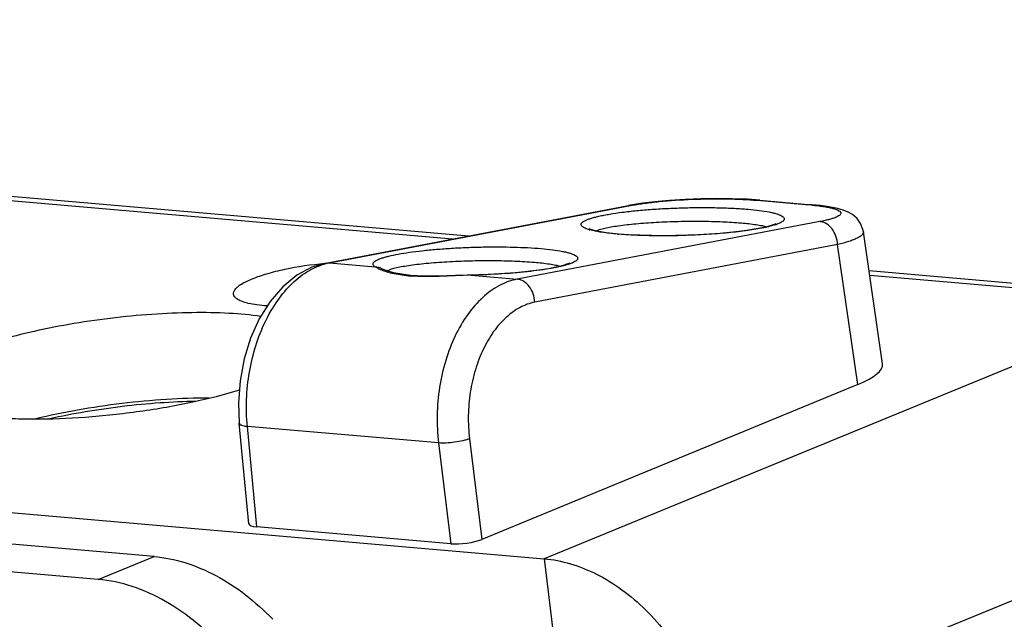
# Model space of a CAD drawing. Units: inches. Extents: x 5 to 297, y -205 to -5.
# Drawn here: x 130 to 137, y -123 to -118 of the extents above; entities that cross this region are included whole.
import ezdxf

# ---------------------------------------------------------------- set-up
doc = ezdxf.new("R2010")
doc.units = ezdxf.units.IN
doc.header["$MEASUREMENT"] = 0
doc.layers.add('Ebene 1', color=7, linetype='Continuous')

# ---------------------------------------------------------------- blocks, each defined once
blk = doc.blocks.new('block 3124')
at = {"layer": 'Ebene 1', "color": 7, "lineweight": 25, "true_color": 0xffffff}
blk.add_lwpolyline([(132.1835, -120.0517), (132.0747, -120.0841), (131.9581, -120.1466), (131.8485, -120.2364), (131.7503, -120.3504), (131.6663, -120.4849), (131.5986, -120.6352), (131.5486, -120.797), (131.5171, -120.9659), (131.5049, -121.1373), (131.5111, -121.296)], dxfattribs=at)
blk = doc.blocks.new('block 3128')
at = {"layer": 'Ebene 1', "color": 7, "lineweight": 25, "true_color": 0xffffff}
blk.add_lwpolyline([(136.3191, -120.9958), (133.3954, -122.2)], dxfattribs=at)
blk = doc.blocks.new('block 3129')
at = {"layer": 'Ebene 1', "color": 7, "lineweight": 25, "true_color": 0xffffff}
blk.add_lwpolyline([(130.4153, -122.5111), (130.8487, -122.3332)], dxfattribs=at)
blk = doc.blocks.new('block 3131')
at = {"layer": 'Ebene 1', "color": 7, "lineweight": 25, "true_color": 0xffffff}
blk.add_lwpolyline([(138.7554, -120.3491), (133.88, -122.3499)], dxfattribs=at)
blk = doc.blocks.new('block 3135')
at = {"layer": 'Ebene 1', "color": 7, "lineweight": 25, "true_color": 0xffffff}
blk.add_open_spline([(134.0784, -120.0513), (134.0781, -120.0514), (134.071, -120.0551), (134.071, -120.0551), (134.071, -120.0551), (134.0551, -120.0615), (134.0551, -120.0615), (134.0551, -120.0615), (134.0311, -120.0693), (134.0311, -120.0693), (134.0311, -120.0693), (133.9995, -120.0777), (133.9995, -120.0777), (133.9995, -120.0777), (133.9603, -120.0864), (133.9603, -120.0864), (133.9603, -120.0864), (133.9137, -120.0952), (133.9137, -120.0952), (133.9137, -120.0952), (133.8598, -120.1038), (133.8598, -120.1038), (133.8598, -120.1038), (133.7987, -120.1121), (133.7987, -120.1121), (133.7987, -120.1121), (133.7306, -120.1199), (133.7306, -120.1199), (133.7306, -120.1199), (133.6559, -120.127), (133.6559, -120.127), (133.6559, -120.127), (133.575, -120.1333), (133.575, -120.1333), (133.575, -120.1333), (133.4886, -120.1386), (133.4886, -120.1386), (133.4886, -120.1386), (133.3975, -120.1427), (133.3975, -120.1427), (133.3975, -120.1427), (133.3141, -120.1452), (133.3141, -120.1452)], degree=3, knots=[0, 0, 0, 0, 1, 1, 1, 2, 2, 2, 3, 3, 3, 4, 4, 4, 5, 5, 5, 6, 6, 6, 7, 7, 7, 8, 8, 8, 9, 9, 9, 10, 10, 10, 11, 11, 11, 12, 12, 12, 13, 13, 13, 14, 14, 14, 14], dxfattribs=at)
blk = doc.blocks.new('block 3136')
at = {"layer": 'Ebene 1', "color": 7, "lineweight": 25, "true_color": 0xffffff}
blk.add_open_spline([(135.6838, -119.7446), (135.6836, -119.7448), (135.6766, -119.7484), (135.6766, -119.7484), (135.6766, -119.7484), (135.6605, -119.7549), (135.6605, -119.7549), (135.6605, -119.7549), (135.6357, -119.7628), (135.6357, -119.7628), (135.6357, -119.7628), (135.6026, -119.7715), (135.6026, -119.7715), (135.6026, -119.7715), (135.5616, -119.7804), (135.5616, -119.7804), (135.5616, -119.7804), (135.5128, -119.7894), (135.5128, -119.7894), (135.5128, -119.7894), (135.4567, -119.7981), (135.4567, -119.7981), (135.4567, -119.7981), (135.3937, -119.8064), (135.3937, -119.8064), (135.3937, -119.8064), (135.3243, -119.8141), (135.3243, -119.8141), (135.3243, -119.8141), (135.2493, -119.821), (135.2493, -119.821), (135.2493, -119.821), (135.1691, -119.827), (135.1691, -119.827), (135.1691, -119.827), (135.0843, -119.8319), (135.0843, -119.8319), (135.0843, -119.8319), (134.9957, -119.8357), (134.9957, -119.8357), (134.9957, -119.8357), (134.9041, -119.8381), (134.9041, -119.8381), (134.9041, -119.8381), (134.8108, -119.8391), (134.8108, -119.8391), (134.8108, -119.8391), (134.717, -119.8384), (134.717, -119.8384), (134.717, -119.8384), (134.6245, -119.836), (134.6245, -119.836), (134.6245, -119.836), (134.535, -119.8317), (134.535, -119.8317), (134.535, -119.8317), (134.4591, -119.8261), (134.4591, -119.8261)], degree=3, knots=[0, 0, 0, 0, 1, 1, 1, 2, 2, 2, 3, 3, 3, 4, 4, 4, 5, 5, 5, 6, 6, 6, 7, 7, 7, 8, 8, 8, 9, 9, 9, 10, 10, 10, 11, 11, 11, 12, 12, 12, 13, 13, 13, 14, 14, 14, 15, 15, 15, 16, 16, 16, 17, 17, 17, 18, 18, 18, 19, 19, 19, 19], dxfattribs=at)
blk = doc.blocks.new('block 3137')
at = {"layer": 'Ebene 1', "color": 7, "lineweight": 25, "true_color": 0xffffff}
blk.add_lwpolyline([(140.0617, -121.6328), (135.1863, -123.6336)], dxfattribs=at)
blk = doc.blocks.new('block 3261')
at = {"layer": 'Ebene 1', "color": 7, "lineweight": 25, "true_color": 0xffffff}
blk.add_lwpolyline([(133.3137, -120.146), (133.3141, -120.1452)], dxfattribs=at)
blk = doc.blocks.new('block 3374')
at = {"layer": 'Ebene 1', "color": 7, "lineweight": 25, "true_color": 0xffffff}
blk.add_lwpolyline([(131.5849, -122.0781), (131.5111, -121.296)], dxfattribs=at)
blk = doc.blocks.new('block 3375')
at = {"layer": 'Ebene 1', "color": 7, "lineweight": 25, "true_color": 0xffffff}
blk.add_lwpolyline([(131.6475, -122.1024), (131.5738, -121.3214)], dxfattribs=at)
blk = doc.blocks.new('block 3408')
at = {"layer": 'Ebene 1', "color": 7, "lineweight": 25, "true_color": 0xffffff}
blk.add_lwpolyline([(133.0594, -121.4503), (133.1545, -122.2331)], dxfattribs=at)
blk = doc.blocks.new('block 3455')
at = {"layer": 'Ebene 1', "color": 7, "lineweight": 25, "true_color": 0xffffff}
blk.add_lwpolyline([(133.3002, -121.4173), (133.3954, -122.2)], dxfattribs=at)
blk = doc.blocks.new('block 3457')
at = {"layer": 'Ebene 1', "color": 7, "lineweight": 25, "true_color": 0xffffff}
blk.add_lwpolyline([(133.88, -122.3499), (133.9596, -123.0135)], dxfattribs=at)
blk = doc.blocks.new('block 3483')
at = {"layer": 'Ebene 1', "color": 7, "lineweight": 25, "true_color": 0xffffff}
blk.add_lwpolyline([(136.3612, -119.8078), (136.3577, -119.7898), (136.34, -119.7446), (136.3118, -119.7057), (136.2766, -119.6754), (136.2379, -119.6536), (136.1962, -119.6375), (136.1487, -119.6247), (136.093, -119.6139), (136.0275, -119.6047), (135.9602, -119.5978)], dxfattribs=at)
blk = doc.blocks.new('block 3489')
at = {"layer": 'Ebene 1', "color": 7, "lineweight": 25, "true_color": 0xffffff}
blk.add_lwpolyline([(136.3191, -120.9958), (136.1608, -119.9082)], dxfattribs=at)
blk = doc.blocks.new('block 3490')
at = {"layer": 'Ebene 1', "color": 7, "lineweight": 25, "true_color": 0xffffff}
blk.add_lwpolyline([(136.5108, -120.8353), (136.3612, -119.8077)], dxfattribs=at)
blk = doc.blocks.new('block 3600')
at = {"layer": 'Ebene 1', "color": 7, "lineweight": 25, "true_color": 0xffffff}
blk.add_lwpolyline([(130.4153, -122.5111), (110.8758, -120.8158)], dxfattribs=at)
blk = doc.blocks.new('block 3601')
at = {"layer": 'Ebene 1', "color": 7, "lineweight": 25, "true_color": 0xffffff}
blk.add_lwpolyline([(130.8487, -122.3332), (111.3092, -120.6379)], dxfattribs=at)
blk = doc.blocks.new('block 3602')
at = {"layer": 'Ebene 1', "color": 7, "lineweight": 25, "true_color": 0xffffff}
blk.add_lwpolyline([(108.2182, -120.1235), (133.88, -122.3499)], dxfattribs=at)
blk = doc.blocks.new('block 3603')
at = {"layer": 'Ebene 1', "color": 7, "lineweight": 25, "true_color": 0xffffff}
blk.add_lwpolyline([(133.1545, -122.2331), (131.6475, -122.1024)], dxfattribs=at)
blk = doc.blocks.new('block 3606')
at = {"layer": 'Ebene 1', "color": 7, "lineweight": 25, "true_color": 0xffffff}
blk.add_lwpolyline([(132.6148, -120.0928), (132.6149, -120.0929)], dxfattribs=at)
blk = doc.blocks.new('block 3621')
at = {"layer": 'Ebene 1', "color": 7, "lineweight": 25, "true_color": 0xffffff}
blk.add_lwpolyline([(136.1608, -119.9082), (133.8076, -120.356)], dxfattribs=at)
blk = doc.blocks.new('block 3622')
at = {"layer": 'Ebene 1', "color": 7, "lineweight": 25, "true_color": 0xffffff}
blk.add_lwpolyline([(136.024, -119.7292), (133.6708, -120.177)], dxfattribs=at)
blk = doc.blocks.new('block 3623')
at = {"layer": 'Ebene 1', "color": 7, "lineweight": 25, "true_color": 0xffffff}
blk.add_lwpolyline([(132.2111, -120.0503), (134.5644, -119.6026)], dxfattribs=at)
blk = doc.blocks.new('block 3624')
at = {"layer": 'Ebene 1', "color": 7, "lineweight": 25, "true_color": 0xffffff}
blk.add_lwpolyline([(132.1835, -120.0517), (134.5368, -119.6039)], dxfattribs=at)
blk = doc.blocks.new('block 3625')
at = {"layer": 'Ebene 1', "color": 7, "lineweight": 25, "true_color": 0xffffff}
blk.add_lwpolyline([(134.6294, -119.5887), (134.5368, -119.6039)], dxfattribs=at)
blk = doc.blocks.new('block 3626')
at = {"layer": 'Ebene 1', "color": 7, "lineweight": 25, "true_color": 0xffffff}
blk.add_lwpolyline([(135.9602, -119.5978), (135.9408, -119.5988)], dxfattribs=at)
blk = doc.blocks.new('block 3627')
at = {"layer": 'Ebene 1', "color": 7, "lineweight": 25, "true_color": 0xffffff}
blk.add_lwpolyline([(135.5561, -119.5627), (135.5366, -119.5638)], dxfattribs=at)
blk = doc.blocks.new('block 3628')
at = {"layer": 'Ebene 1', "color": 7, "lineweight": 25, "true_color": 0xffffff}
blk.add_lwpolyline([(132.1836, -120.0517), (132.2111, -120.0503)], dxfattribs=at)
blk = doc.blocks.new('block 3629')
at = {"layer": 'Ebene 1', "color": 7, "lineweight": 25, "true_color": 0xffffff}
blk.add_lwpolyline([(134.5368, -119.6039), (134.5644, -119.6026)], dxfattribs=at)
blk = doc.blocks.new('block 3630')
at = {"layer": 'Ebene 1', "color": 7, "lineweight": 25, "true_color": 0xffffff}
blk.add_lwpolyline([(133.3141, -120.1452), (133.1905, -120.149), (133.0611, -120.1529), (132.9422, -120.1528), (132.8455, -120.1476)], dxfattribs=at)
blk = doc.blocks.new('block 3632')
at = {"layer": 'Ebene 1', "color": 7, "lineweight": 25, "true_color": 0xffffff}
blk.add_lwpolyline([(135.5561, -119.5627), (135.4573, -119.5559), (135.3427, -119.5517), (135.2225, -119.5505), (135.0993, -119.5523), (134.9759, -119.5571), (134.8549, -119.5647), (134.7386, -119.5753), (134.6294, -119.5887)], dxfattribs=at)
blk = doc.blocks.new('block 3639')
at = {"layer": 'Ebene 1', "color": 7, "lineweight": 25, "true_color": 0xffffff}
blk.add_lwpolyline([(133.0594, -121.4503), (131.5738, -121.3214)], dxfattribs=at)
blk = doc.blocks.new('block 3648')
at = {"layer": 'Ebene 1', "color": 7, "lineweight": 25, "true_color": 0xffffff}
blk.add_lwpolyline([(132.2111, -120.0503), (132.5682, -120.0813)], dxfattribs=at)
blk = doc.blocks.new('block 3649')
at = {"layer": 'Ebene 1', "color": 7, "lineweight": 25, "true_color": 0xffffff}
blk.add_lwpolyline([(133.3137, -120.146), (133.6708, -120.177)], dxfattribs=at)
blk = doc.blocks.new('block 3650')
at = {"layer": 'Ebene 1', "color": 7, "lineweight": 25, "true_color": 0xffffff}
blk.add_lwpolyline([(113.9233, -118.1946), (133.1683, -119.8643)], dxfattribs=at)
blk = doc.blocks.new('block 3651')
at = {"layer": 'Ebene 1', "color": 7, "lineweight": 25, "true_color": 0xffffff}
blk.add_lwpolyline([(136.4104, -120.1456), (138.7554, -120.3491)], dxfattribs=at)
blk = doc.blocks.new('block 3652')
at = {"layer": 'Ebene 1', "color": 7, "lineweight": 25, "true_color": 0xffffff}
blk.add_lwpolyline([(113.9182, -118.1597), (133.2927, -119.8407)], dxfattribs=at)
blk = doc.blocks.new('block 3653')
at = {"layer": 'Ebene 1', "color": 7, "lineweight": 25, "true_color": 0xffffff}
blk.add_lwpolyline([(136.4053, -120.1107), (138.8945, -120.3267)], dxfattribs=at)
blk = doc.blocks.new('block 3655')
at = {"layer": 'Ebene 1', "color": 7, "lineweight": 25, "true_color": 0xffffff}
blk.add_lwpolyline([(135.5366, -119.5638), (135.9408, -119.5988)], dxfattribs=at)
blk = doc.blocks.new('block 3656')
at = {"layer": 'Ebene 1', "color": 7, "lineweight": 25, "true_color": 0xffffff}
blk.add_lwpolyline([(135.9603, -119.5978), (135.9602, -119.5978)], dxfattribs=at)
blk = doc.blocks.new('block 3658')
at = {"layer": 'Ebene 1', "color": 7, "lineweight": 25, "true_color": 0xffffff}
blk.add_lwpolyline([(135.5561, -119.5627), (135.9603, -119.5978)], dxfattribs=at)
blk = doc.blocks.new('block 3662')
at = {"layer": 'Ebene 1', "color": 7, "lineweight": 25, "true_color": 0xffffff}
blk.add_lwpolyline([(134.4591, -119.8261), (134.412, -119.8216), (134.3629, -119.8156), (134.3211, -119.8091), (134.2871, -119.8025), (134.261, -119.7961), (134.243, -119.7904), (134.2337, -119.7865)], dxfattribs=at)
blk = doc.blocks.new('block 3664')
at = {"layer": 'Ebene 1', "color": 7, "lineweight": 25, "true_color": 0xffffff}
blk.add_lwpolyline([(132.8455, -120.1476), (132.7735, -120.1391), (132.7093, -120.1266), (132.6615, -120.1129), (132.6297, -120.1004), (132.6149, -120.0929)], dxfattribs=at)
blk = doc.blocks.new('block 7775')
at = {"layer": 'Ebene 1', "color": 7, "lineweight": 25, "true_color": 0xffffff}
blk.add_open_spline([(132.8262, -120.1512), (132.8323, -120.1518), (132.8384, -120.1523), (132.8445, -120.1527)], degree=3, dxfattribs=at)
blk = doc.blocks.new('block 7776')
at = {"layer": 'Ebene 1', "color": 7, "lineweight": 25, "true_color": 0xffffff}
blk.add_open_spline([(132.2111, -120.0503), (132.2025, -120.052), (132.194, -120.0539), (132.1855, -120.056)], degree=3, dxfattribs=at)
blk = doc.blocks.new('block 7952')
at = {"layer": 'Ebene 1', "color": 7, "lineweight": 25, "true_color": 0xffffff}
blk.add_open_spline([(134.4494, -119.8266), (134.4525, -119.8269), (134.4556, -119.8272), (134.4588, -119.8274)], degree=3, dxfattribs=at)
blk = doc.blocks.new('block 7953')
at = {"layer": 'Ebene 1', "color": 7, "lineweight": 25, "true_color": 0xffffff}
blk.add_open_spline([(135.9605, -119.6006), (135.9539, -119.6), (135.9473, -119.5994), (135.9408, -119.5988)], degree=3, dxfattribs=at)
blk = doc.blocks.new('block 7956')
at = {"layer": 'Ebene 1', "color": 7, "lineweight": 25, "true_color": 0xffffff}
blk.add_open_spline([(135.6785, -119.7537), (135.6813, -119.7528), (135.684, -119.7518), (135.6868, -119.7508)], degree=3, dxfattribs=at)
blk = doc.blocks.new('block 7957')
at = {"layer": 'Ebene 1', "color": 7, "lineweight": 25, "true_color": 0xffffff}
blk.add_open_spline([(134.2301, -119.7922), (134.232, -119.7928), (134.234, -119.7933), (134.2359, -119.7939)], degree=3, dxfattribs=at)
blk = doc.blocks.new('block 11904')
at = {"layer": 'Ebene 1', "color": 7, "lineweight": 25, "true_color": 0xffffff}
blk.add_open_spline([(135.4131, -119.7394), (135.4516, -119.7427), (135.4902, -119.7468), (135.5284, -119.7527), (135.5437, -119.755), (135.559, -119.7576), (135.5741, -119.7607), (135.5864, -119.7632), (135.5987, -119.766), (135.6108, -119.7695)], degree=3, knots=[0, 0, 0, 0, 1, 1, 1, 2, 2, 2, 3, 3, 3, 3], dxfattribs=at)
blk = doc.blocks.new('block 11905')
at = {"layer": 'Ebene 1', "color": 7, "lineweight": 25, "true_color": 0xffffff}
blk.add_open_spline([(133.3137, -120.146), (133.231, -120.1483), (133.1485, -120.153), (133.0657, -120.1554), (132.9919, -120.1576), (132.918, -120.158), (132.8445, -120.1527)], degree=3, knots=[0, 0, 0, 0, 1, 1, 1, 2, 2, 2, 2], dxfattribs=at)
blk = doc.blocks.new('block 11906')
at = {"layer": 'Ebene 1', "color": 7, "lineweight": 25, "true_color": 0xffffff}
blk.add_open_spline([(133.6708, -120.177), (133.6472, -120.1815), (133.6239, -120.1879), (133.6012, -120.196), (133.5778, -120.2044), (133.555, -120.2145), (133.5329, -120.2262), (133.4859, -120.2512), (133.4424, -120.283), (133.403, -120.3189), (133.3596, -120.3586), (133.321, -120.4033), (133.2868, -120.451), (133.2494, -120.5031), (133.2172, -120.5588), (133.1894, -120.6165), (133.1597, -120.6783), (133.1352, -120.7426), (133.1153, -120.8081), (133.0945, -120.8766), (133.0787, -120.9466), (133.0677, -121.0172), (133.0565, -121.0891), (133.0502, -121.1618), (133.0488, -121.2345), (133.0474, -121.3066), (133.0508, -121.3788), (133.0594, -121.4503)], degree=3, knots=[0, 0, 0, 0, 1, 1, 1, 2, 2, 2, 3, 3, 3, 4, 4, 4, 5, 5, 5, 6, 6, 6, 7, 7, 7, 8, 8, 8, 9, 9, 9, 9], dxfattribs=at)
blk = doc.blocks.new('block 11907')
at = {"layer": 'Ebene 1', "color": 7, "lineweight": 25, "true_color": 0xffffff}
blk.add_open_spline([(131.5738, -121.3214), (131.5671, -121.2516), (131.5652, -121.1812), (131.5679, -121.1111), (131.5707, -121.04), (131.5781, -120.9691), (131.5901, -120.8991), (131.602, -120.8298), (131.6184, -120.7614), (131.6395, -120.6944), (131.6597, -120.6299), (131.6844, -120.5667), (131.7138, -120.5058), (131.7415, -120.4486), (131.7734, -120.3934), (131.8101, -120.3414), (131.8438, -120.2936), (131.8817, -120.2485), (131.9241, -120.2081), (131.9626, -120.1713), (132.0049, -120.1384), (132.051, -120.1116), (132.0931, -120.0871), (132.1384, -120.0678), (132.1855, -120.056)], degree=3, knots=[0, 0, 0, 0, 1, 1, 1, 2, 2, 2, 3, 3, 3, 4, 4, 4, 5, 5, 5, 6, 6, 6, 7, 7, 7, 8, 8, 8, 8], dxfattribs=at)
blk = doc.blocks.new('block 11908')
at = {"layer": 'Ebene 1', "color": 7, "lineweight": 25, "true_color": 0xffffff}
blk.add_open_spline([(132.8262, -120.1512), (132.7832, -120.1475), (132.7402, -120.1416), (132.6981, -120.132), (132.6813, -120.1282), (132.6646, -120.1237), (132.6482, -120.1184), (132.6348, -120.1141), (132.6215, -120.1093), (132.6086, -120.1037)], degree=3, knots=[0, 0, 0, 0, 1, 1, 1, 2, 2, 2, 3, 3, 3, 3], dxfattribs=at)
blk = doc.blocks.new('block 11909')
at = {"layer": 'Ebene 1', "color": 7, "lineweight": 25, "true_color": 0xffffff}
blk.add_open_spline([(132.6086, -120.1037), (132.6005, -120.1002), (132.5925, -120.0963), (132.5848, -120.092), (132.579, -120.0888), (132.5734, -120.0853), (132.5682, -120.0813)], degree=3, knots=[0, 0, 0, 0, 1, 1, 1, 2, 2, 2, 2], dxfattribs=at)
blk = doc.blocks.new('block 11910')
at = {"layer": 'Ebene 1', "color": 7, "lineweight": 25, "true_color": 0xffffff}
blk.add_open_spline([(136.1608, -119.9082), (136.1599, -119.886), (136.1557, -119.8639), (136.1483, -119.8429), (136.1412, -119.8226), (136.1312, -119.8033), (136.118, -119.7861), (136.106, -119.7704), (136.0913, -119.7565), (136.0744, -119.7462), (136.0666, -119.7415), (136.0583, -119.7375), (136.0496, -119.7346), (136.0413, -119.7318), (136.0327, -119.7299), (136.024, -119.7292)], degree=3, knots=[0, 0, 0, 0, 1, 1, 1, 2, 2, 2, 3, 3, 3, 4, 4, 4, 5, 5, 5, 5], dxfattribs=at)
blk = doc.blocks.new('block 11911')
at = {"layer": 'Ebene 1', "color": 7, "lineweight": 25, "true_color": 0xffffff}
blk.add_open_spline([(133.8076, -120.356), (133.8067, -120.3338), (133.8024, -120.3117), (133.7951, -120.2907), (133.788, -120.2704), (133.7779, -120.2511), (133.7648, -120.2339), (133.7527, -120.2182), (133.7381, -120.2043), (133.7212, -120.194), (133.7134, -120.1893), (133.705, -120.1853), (133.6964, -120.1824), (133.6881, -120.1796), (133.6795, -120.1777), (133.6708, -120.177)], degree=3, knots=[0, 0, 0, 0, 1, 1, 1, 2, 2, 2, 3, 3, 3, 4, 4, 4, 5, 5, 5, 5], dxfattribs=at)
blk = doc.blocks.new('block 11912')
at = {"layer": 'Ebene 1', "color": 7, "lineweight": 25, "true_color": 0xffffff}
blk.add_open_spline([(133.3002, -121.4173), (133.2924, -121.4202), (133.2845, -121.4228), (133.2765, -121.4252), (133.2673, -121.4279), (133.258, -121.4303), (133.2486, -121.4325), (133.2275, -121.4375), (133.2061, -121.4412), (133.1847, -121.4442), (133.1626, -121.4472), (133.1405, -121.4493), (133.1182, -121.4504), (133.0986, -121.4514), (133.0789, -121.4516), (133.0594, -121.4503)], degree=3, knots=[0, 0, 0, 0, 1, 1, 1, 2, 2, 2, 3, 3, 3, 4, 4, 4, 5, 5, 5, 5], dxfattribs=at)
blk = doc.blocks.new('block 11913')
at = {"layer": 'Ebene 1', "color": 7, "lineweight": 25, "true_color": 0xffffff}
blk.add_open_spline([(132.5682, -120.0813), (132.5763, -120.0809), (132.5845, -120.0816), (132.5924, -120.0836), (132.6003, -120.0855), (132.6079, -120.0886), (132.6148, -120.0928)], degree=3, knots=[0, 0, 0, 0, 1, 1, 1, 2, 2, 2, 2], dxfattribs=at)
blk = doc.blocks.new('block 11914')
at = {"layer": 'Ebene 1', "color": 7, "lineweight": 25, "true_color": 0xffffff}
blk.add_open_spline([(133.8076, -120.356), (133.7676, -120.3636), (133.7288, -120.3779), (133.6927, -120.397), (133.6534, -120.4178), (133.6173, -120.4443), (133.5846, -120.4743), (133.5485, -120.5073), (133.5164, -120.5446), (133.4879, -120.5844), (133.4569, -120.6278), (133.4301, -120.6742), (133.4071, -120.7223), (133.3825, -120.7738), (133.3621, -120.8274), (133.3457, -120.882), (133.3284, -120.9391), (133.3154, -120.9974), (133.3064, -121.0563), (133.2972, -121.1162), (133.292, -121.1768), (133.291, -121.2374), (133.29, -121.2975), (133.293, -121.3577), (133.3002, -121.4173)], degree=3, knots=[0, 0, 0, 0, 1, 1, 1, 2, 2, 2, 3, 3, 3, 4, 4, 4, 5, 5, 5, 6, 6, 6, 7, 7, 7, 8, 8, 8, 8], dxfattribs=at)
blk = doc.blocks.new('block 11915')
at = {"layer": 'Ebene 1', "color": 7, "lineweight": 25, "true_color": 0xffffff}
blk.add_open_spline([(132.5682, -120.0813), (132.5644, -120.079), (132.5607, -120.0765), (132.5574, -120.0733), (132.555, -120.0709), (132.5528, -120.0682), (132.5515, -120.0651), (132.5509, -120.0638), (132.5505, -120.0624), (132.5503, -120.0609), (132.5501, -120.0595), (132.5501, -120.0581), (132.5503, -120.0567), (132.5507, -120.0537), (132.5521, -120.0508), (132.5539, -120.0482), (132.5562, -120.0449), (132.5591, -120.0421), (132.5622, -120.0396), (132.5663, -120.0364), (132.5707, -120.0336), (132.5753, -120.0311), (132.581, -120.0279), (132.5869, -120.0251), (132.5929, -120.0225), (132.6002, -120.0194), (132.6076, -120.0166), (132.615, -120.0141), (132.6238, -120.011), (132.6327, -120.0083), (132.6416, -120.0057), (132.6517, -120.0028), (132.662, -120.0001), (132.6723, -119.9976), (132.6965, -119.9917), (132.721, -119.9866), (132.7455, -119.9821), (132.7746, -119.9767), (132.8038, -119.9721), (132.8331, -119.9679), (132.8663, -119.9632), (132.8996, -119.959), (132.933, -119.9553), (132.9695, -119.9513), (133.0062, -119.9478), (133.0428, -119.9447), (133.0818, -119.9414), (133.1209, -119.9386), (133.16, -119.9363), (133.2006, -119.9338), (133.2412, -119.9318), (133.2819, -119.9302), (133.323, -119.9286), (133.3642, -119.9274), (133.4054, -119.9267), (133.4855, -119.9253), (133.5657, -119.9255), (133.6458, -119.9277), (133.7165, -119.9297), (133.7871, -119.9331), (133.8576, -119.9392)], degree=3, knots=[0, 0, 0, 0, 1, 1, 1, 2, 2, 2, 3, 3, 3, 4, 4, 4, 5, 5, 5, 6, 6, 6, 7, 7, 7, 8, 8, 8, 9, 9, 9, 10, 10, 10, 11, 11, 11, 12, 12, 12, 13, 13, 13, 14, 14, 14, 15, 15, 15, 16, 16, 16, 17, 17, 17, 18, 18, 18, 19, 19, 19, 20, 20, 20, 20], dxfattribs=at)
blk = doc.blocks.new('block 11916')
at = {"layer": 'Ebene 1', "color": 7, "lineweight": 25, "true_color": 0xffffff}
blk.add_open_spline([(134.5644, -119.6026), (134.5963, -119.5965), (134.6284, -119.5914), (134.6606, -119.587), (134.6981, -119.5819), (134.7357, -119.5775), (134.7733, -119.5738), (134.859, -119.5652), (134.9451, -119.5597), (135.0311, -119.5562), (135.1205, -119.5526), (135.21, -119.5513), (135.2994, -119.5526), (135.3411, -119.5533), (135.3828, -119.5545), (135.4244, -119.5564), (135.4619, -119.5582), (135.4993, -119.5605), (135.5366, -119.5638)], degree=3, knots=[0, 0, 0, 0, 1, 1, 1, 2, 2, 2, 3, 3, 3, 4, 4, 4, 5, 5, 5, 6, 6, 6, 6], dxfattribs=at)
blk = doc.blocks.new('block 11917')
at = {"layer": 'Ebene 1', "color": 7, "lineweight": 25, "true_color": 0xffffff}
blk.add_open_spline([(135.9605, -119.6006), (135.9903, -119.6035), (136.0201, -119.6069), (136.0497, -119.6115), (136.0621, -119.6135), (136.0745, -119.6156), (136.0868, -119.618), (136.0974, -119.6201), (136.1079, -119.6224), (136.1184, -119.6251), (136.1271, -119.6273), (136.1357, -119.6298), (136.1442, -119.6327), (136.151, -119.635), (136.1576, -119.6376), (136.164, -119.6408), (136.1689, -119.6431), (136.1735, -119.6458), (136.1777, -119.6492), (136.1793, -119.6506), (136.1808, -119.652), (136.1821, -119.6536), (136.1833, -119.6549), (136.1843, -119.6564), (136.185, -119.658), (136.1857, -119.6594), (136.1862, -119.6609), (136.1863, -119.6625), (136.1865, -119.664), (136.1864, -119.6655), (136.1861, -119.667), (136.1853, -119.6704), (136.1832, -119.6735), (136.1808, -119.6761), (136.1774, -119.6798), (136.1734, -119.6827), (136.1692, -119.6853), (136.1636, -119.6888), (136.1576, -119.6918), (136.1516, -119.6944), (136.1439, -119.6978), (136.136, -119.7008), (136.128, -119.7035), (136.1183, -119.7068), (136.1085, -119.7097), (136.0987, -119.7123), (136.0871, -119.7155), (136.0755, -119.7183), (136.0639, -119.7209), (136.0507, -119.7239), (136.0374, -119.7267), (136.024, -119.7292)], degree=3, knots=[0, 0, 0, 0, 1, 1, 1, 2, 2, 2, 3, 3, 3, 4, 4, 4, 5, 5, 5, 6, 6, 6, 7, 7, 7, 8, 8, 8, 9, 9, 9, 10, 10, 10, 11, 11, 11, 12, 12, 12, 13, 13, 13, 14, 14, 14, 15, 15, 15, 16, 16, 16, 17, 17, 17, 17], dxfattribs=at)
blk = doc.blocks.new('block 11918')
at = {"layer": 'Ebene 1', "color": 7, "lineweight": 25, "true_color": 0xffffff}
blk.add_open_spline([(133.8576, -119.9392), (133.8875, -119.9418), (133.9174, -119.9449), (133.9472, -119.9488), (133.9722, -119.952), (133.9971, -119.9558), (134.0218, -119.9606), (134.0322, -119.9626), (134.0426, -119.9647), (134.0529, -119.9672), (134.0618, -119.9693), (134.0707, -119.9716), (134.0795, -119.9742), (134.0869, -119.9764), (134.0942, -119.9788), (134.1015, -119.9816), (134.1074, -119.9839), (134.1132, -119.9864), (134.1187, -119.9894), (134.1231, -119.9917), (134.1273, -119.9943), (134.1312, -119.9974), (134.1341, -119.9998), (134.1368, -120.0025), (134.1387, -120.0057), (134.1403, -120.0083), (134.1413, -120.0112), (134.1414, -120.0142), (134.1414, -120.0171), (134.1405, -120.0201), (134.1391, -120.0228), (134.1373, -120.0261), (134.1347, -120.0289), (134.1319, -120.0315), (134.1281, -120.0348), (134.124, -120.0376), (134.1198, -120.0402), (134.1144, -120.0434), (134.1087, -120.0463), (134.103, -120.0489), (134.0959, -120.052), (134.0887, -120.0548), (134.0815, -120.0575)], degree=3, knots=[0, 0, 0, 0, 1, 1, 1, 2, 2, 2, 3, 3, 3, 4, 4, 4, 5, 5, 5, 6, 6, 6, 7, 7, 7, 8, 8, 8, 9, 9, 9, 10, 10, 10, 11, 11, 11, 12, 12, 12, 13, 13, 13, 14, 14, 14, 14], dxfattribs=at)
blk = doc.blocks.new('block 11919')
at = {"layer": 'Ebene 1', "color": 7, "lineweight": 25, "true_color": 0xffffff}
blk.add_open_spline([(134.0815, -120.0575), (134.0636, -120.0639), (134.0454, -120.0691), (134.027, -120.0737), (134.0037, -120.0796), (133.9803, -120.0846), (133.9567, -120.0891), (133.9287, -120.0945), (133.9005, -120.0992), (133.8723, -120.1033), (133.8402, -120.1081), (133.808, -120.1123), (133.7757, -120.116), (133.7022, -120.1245), (133.6285, -120.1308), (133.5547, -120.1356), (133.4744, -120.1408), (133.3941, -120.1442), (133.3137, -120.146)], degree=3, knots=[0, 0, 0, 0, 1, 1, 1, 2, 2, 2, 3, 3, 3, 4, 4, 4, 5, 5, 5, 6, 6, 6, 6], dxfattribs=at)
blk = doc.blocks.new('block 11920')
at = {"layer": 'Ebene 1', "color": 7, "lineweight": 25, "true_color": 0xffffff}
blk.add_open_spline([(134.4494, -119.8266), (134.4083, -119.8231), (134.3672, -119.8186), (134.3265, -119.8124), (134.3098, -119.8098), (134.2933, -119.8069), (134.2768, -119.8036), (134.2631, -119.8008), (134.2494, -119.7976), (134.2359, -119.7939)], degree=3, knots=[0, 0, 0, 0, 1, 1, 1, 2, 2, 2, 3, 3, 3, 3], dxfattribs=at)
blk = doc.blocks.new('block 11921')
at = {"layer": 'Ebene 1', "color": 7, "lineweight": 25, "true_color": 0xffffff}
blk.add_open_spline([(134.2301, -119.7922), (134.2223, -119.7899), (134.2145, -119.7874), (134.2069, -119.7844), (134.2008, -119.782), (134.1948, -119.7794), (134.189, -119.7762), (134.1846, -119.7738), (134.1803, -119.7711), (134.1765, -119.7678), (134.1737, -119.7652), (134.1711, -119.7624), (134.1695, -119.759), (134.1688, -119.7576), (134.1683, -119.7561), (134.168, -119.7546), (134.1677, -119.7531), (134.1677, -119.7516), (134.1679, -119.7501), (134.1683, -119.7468), (134.1699, -119.7437), (134.1718, -119.741), (134.1744, -119.7374), (134.1777, -119.7345), (134.1812, -119.7319), (134.1858, -119.7284), (134.1908, -119.7254), (134.1959, -119.7227), (134.2024, -119.7193), (134.2091, -119.7163), (134.2159, -119.7136), (134.2242, -119.7103), (134.2326, -119.7074), (134.241, -119.7046), (134.251, -119.7014), (134.261, -119.6985), (134.2711, -119.6958), (134.2826, -119.6928), (134.2942, -119.6899), (134.3058, -119.6873), (134.3189, -119.6843), (134.332, -119.6816), (134.3451, -119.679), (134.3596, -119.6762), (134.3741, -119.6736), (134.3886, -119.6711), (134.4213, -119.6656), (134.4541, -119.6608), (134.487, -119.6566), (134.5241, -119.6518), (134.5613, -119.6477), (134.5985, -119.644), (134.6389, -119.6401), (134.6795, -119.6367), (134.72, -119.6339), (134.7627, -119.6308), (134.8055, -119.6283), (134.8483, -119.6263), (134.8921, -119.6243), (134.9359, -119.6227), (134.9798, -119.6217), (135.0235, -119.6206), (135.0672, -119.6201), (135.1109, -119.62), (135.1532, -119.62), (135.1955, -119.6205), (135.2378, -119.6215), (135.2776, -119.6224), (135.3173, -119.6239), (135.357, -119.6259), (135.3931, -119.6278), (135.4291, -119.6302), (135.4651, -119.6333)], degree=3, knots=[0, 0, 0, 0, 1, 1, 1, 2, 2, 2, 3, 3, 3, 4, 4, 4, 5, 5, 5, 6, 6, 6, 7, 7, 7, 8, 8, 8, 9, 9, 9, 10, 10, 10, 11, 11, 11, 12, 12, 12, 13, 13, 13, 14, 14, 14, 15, 15, 15, 16, 16, 16, 17, 17, 17, 18, 18, 18, 19, 19, 19, 20, 20, 20, 21, 21, 21, 22, 22, 22, 23, 23, 23, 24, 24, 24, 24], dxfattribs=at)
blk = doc.blocks.new('block 11922')
at = {"layer": 'Ebene 1', "color": 7, "lineweight": 25, "true_color": 0xffffff}
blk.add_open_spline([(135.4651, -119.6333), (135.4949, -119.6359), (135.5246, -119.639), (135.5542, -119.6428), (135.579, -119.6461), (135.6037, -119.6498), (135.6283, -119.6545), (135.6386, -119.6565), (135.6489, -119.6587), (135.6591, -119.6611), (135.6679, -119.6632), (135.6768, -119.6655), (135.6855, -119.6681), (135.6928, -119.6703), (135.7001, -119.6727), (135.7073, -119.6755), (135.7131, -119.6777), (135.7189, -119.6802), (135.7244, -119.6832), (135.7287, -119.6855), (135.7329, -119.6881), (135.7367, -119.6912), (135.7396, -119.6935), (135.7423, -119.6962), (135.7442, -119.6994), (135.7457, -119.702), (135.7467, -119.7049), (135.7467, -119.7078), (135.7468, -119.7108), (135.7458, -119.7137), (135.7444, -119.7164), (135.7426, -119.7197), (135.74, -119.7225), (135.7371, -119.725), (135.7334, -119.7283), (135.7293, -119.7311), (135.7251, -119.7336), (135.7197, -119.7369), (135.714, -119.7397), (135.7083, -119.7423), (135.7012, -119.7454), (135.6941, -119.7482), (135.6868, -119.7508)], degree=3, knots=[0, 0, 0, 0, 1, 1, 1, 2, 2, 2, 3, 3, 3, 4, 4, 4, 5, 5, 5, 6, 6, 6, 7, 7, 7, 8, 8, 8, 9, 9, 9, 10, 10, 10, 11, 11, 11, 12, 12, 12, 13, 13, 13, 14, 14, 14, 14], dxfattribs=at)
blk = doc.blocks.new('block 11923')
at = {"layer": 'Ebene 1', "color": 7, "lineweight": 25, "true_color": 0xffffff}
blk.add_open_spline([(135.6785, -119.7537), (135.6649, -119.7582), (135.651, -119.7622), (135.6371, -119.7658), (135.6205, -119.7701), (135.6038, -119.7739), (135.587, -119.7774), (135.5458, -119.786), (135.5044, -119.7928), (135.4628, -119.7986), (135.4127, -119.8057), (135.3625, -119.8115), (135.3121, -119.8163), (135.2558, -119.8218), (135.1993, -119.8261), (135.1428, -119.8295), (135.083, -119.8332), (135.0232, -119.8358), (134.9633, -119.8375), (134.9033, -119.8393), (134.8433, -119.8401), (134.7832, -119.8399), (134.7261, -119.8397), (134.669, -119.8387), (134.6119, -119.8365), (134.5608, -119.8345), (134.5097, -119.8317), (134.4588, -119.8274)], degree=3, knots=[0, 0, 0, 0, 1, 1, 1, 2, 2, 2, 3, 3, 3, 4, 4, 4, 5, 5, 5, 6, 6, 6, 7, 7, 7, 8, 8, 8, 9, 9, 9, 9], dxfattribs=at)
blk = doc.blocks.new('block 11924')
at = {"layer": 'Ebene 1', "color": 7, "lineweight": 25, "true_color": 0xffffff}
blk.add_open_spline([(131.5111, -121.296), (131.5113, -121.2975), (131.5118, -121.299), (131.5125, -121.3003), (131.5134, -121.3019), (131.5146, -121.3032), (131.5159, -121.3044), (131.5175, -121.3059), (131.5193, -121.3071), (131.5212, -121.3082), (131.5235, -121.3095), (131.5259, -121.3106), (131.5284, -121.3116), (131.5347, -121.3142), (131.5413, -121.316), (131.548, -121.3174), (131.5565, -121.3192), (131.5652, -121.3205), (131.5738, -121.3214)], degree=3, knots=[0, 0, 0, 0, 1, 1, 1, 2, 2, 2, 3, 3, 3, 4, 4, 4, 5, 5, 5, 6, 6, 6, 6], dxfattribs=at)
blk = doc.blocks.new('block 11925')
at = {"layer": 'Ebene 1', "color": 7, "lineweight": 25, "true_color": 0xffffff}
blk.add_open_spline([(136.3612, -119.8078), (136.3615, -119.8098), (136.3615, -119.8119), (136.3612, -119.8139), (136.3609, -119.816), (136.3603, -119.8181), (136.3595, -119.8201), (136.3575, -119.8248), (136.3544, -119.829), (136.3508, -119.8327), (136.3461, -119.8376), (136.3408, -119.8417), (136.3352, -119.8455), (136.3281, -119.8503), (136.3206, -119.8545), (136.3129, -119.8583), (136.3035, -119.863), (136.2938, -119.8672), (136.284, -119.8711), (136.2725, -119.8757), (136.2607, -119.8798), (136.2489, -119.8837), (136.2352, -119.8882), (136.2215, -119.8923), (136.2077, -119.8961), (136.1921, -119.9004), (136.1765, -119.9044), (136.1608, -119.9082)], degree=3, knots=[0, 0, 0, 0, 1, 1, 1, 2, 2, 2, 3, 3, 3, 4, 4, 4, 5, 5, 5, 6, 6, 6, 7, 7, 7, 8, 8, 8, 9, 9, 9, 9], dxfattribs=at)
blk = doc.blocks.new('block 11926')
at = {"layer": 'Ebene 1', "color": 7, "lineweight": 25, "true_color": 0xffffff}
blk.add_open_spline([(132.6579, -120.1117), (132.6665, -120.1072), (132.6755, -120.1037), (132.6847, -120.1006), (132.697, -120.0964), (132.7094, -120.0929), (132.722, -120.0898), (132.7377, -120.0859), (132.7535, -120.0826), (132.7693, -120.0796), (132.7881, -120.076), (132.8069, -120.0728), (132.8258, -120.07), (132.8474, -120.0667), (132.869, -120.0638), (132.8907, -120.0612), (132.9147, -120.0583), (132.9388, -120.0557), (132.9629, -120.0533), (133.0167, -120.0481), (133.0707, -120.0441), (133.1247, -120.0409), (133.1835, -120.0375), (133.2424, -120.0351), (133.3013, -120.0336), (133.3613, -120.032), (133.4213, -120.0314), (133.4813, -120.0318), (133.5387, -120.0322), (133.596, -120.0334), (133.6532, -120.0358), (133.7041, -120.0379), (133.7549, -120.0409), (133.8055, -120.0453)], degree=3, knots=[0, 0, 0, 0, 1, 1, 1, 2, 2, 2, 3, 3, 3, 4, 4, 4, 5, 5, 5, 6, 6, 6, 7, 7, 7, 8, 8, 8, 9, 9, 9, 10, 10, 10, 11, 11, 11, 11], dxfattribs=at)
blk = doc.blocks.new('block 11927')
at = {"layer": 'Ebene 1', "color": 7, "lineweight": 25, "true_color": 0xffffff}
blk.add_open_spline([(134.2825, -119.8016), (134.292, -119.7973), (134.3018, -119.7939), (134.3117, -119.7909), (134.3246, -119.787), (134.3377, -119.7836), (134.3508, -119.7806), (134.3669, -119.7769), (134.383, -119.7737), (134.3992, -119.7708), (134.4182, -119.7674), (134.4372, -119.7644), (134.4562, -119.7616), (134.5015, -119.7551), (134.5469, -119.7501), (134.5925, -119.7459), (134.6454, -119.741), (134.6984, -119.7372), (134.7514, -119.7343), (134.8088, -119.7311), (134.8662, -119.7289), (134.9236, -119.7275), (134.9819, -119.7261), (135.0403, -119.7256), (135.0986, -119.7261), (135.1542, -119.7265), (135.2097, -119.7278), (135.2653, -119.7301), (135.3146, -119.7322), (135.3639, -119.7351), (135.4131, -119.7394)], degree=3, knots=[0, 0, 0, 0, 1, 1, 1, 2, 2, 2, 3, 3, 3, 4, 4, 4, 5, 5, 5, 6, 6, 6, 7, 7, 7, 8, 8, 8, 9, 9, 9, 10, 10, 10, 10], dxfattribs=at)
blk = doc.blocks.new('block 11928')
at = {"layer": 'Ebene 1', "color": 7, "lineweight": 25, "true_color": 0xffffff}
blk.add_open_spline([(133.8055, -120.0453), (133.8448, -120.0487), (133.884, -120.0529), (133.9229, -120.0588), (133.9384, -120.0612), (133.9538, -120.0639), (133.9692, -120.067), (133.9817, -120.0696), (133.9941, -120.0725), (134.0063, -120.076)], degree=3, knots=[0, 0, 0, 0, 1, 1, 1, 2, 2, 2, 3, 3, 3, 3], dxfattribs=at)
blk = doc.blocks.new('block 12977')
at = {"layer": 'Ebene 1', "color": 7, "lineweight": 25, "true_color": 0xffffff}
blk.add_open_spline([(131.4089, -123.0781), (131.34, -122.9978), (131.2648, -122.9226), (131.1837, -122.8544), (131.1066, -122.7896), (131.0241, -122.7312), (130.9366, -122.6813), (130.8542, -122.6342), (130.7675, -122.5948), (130.6772, -122.5653), (130.5922, -122.5376), (130.5041, -122.5188), (130.4153, -122.5111)], degree=3, knots=[0, 0, 0, 0, 1, 1, 1, 2, 2, 2, 3, 3, 3, 4, 4, 4, 4], dxfattribs=at)
blk = doc.blocks.new('block 13344')
at = {"layer": 'Ebene 1', "color": 7, "lineweight": 25, "true_color": 0xffffff}
blk.add_open_spline([(130.8487, -122.3332), (130.9299, -122.3403), (131.0106, -122.3566), (131.0888, -122.3806), (131.1714, -122.4059), (131.2513, -122.4397), (131.3276, -122.4801), (131.4082, -122.5228), (131.485, -122.5728), (131.5573, -122.6285), (131.6333, -122.6869), (131.7045, -122.7517), (131.7706, -122.821)], degree=3, knots=[0, 0, 0, 0, 1, 1, 1, 2, 2, 2, 3, 3, 3, 4, 4, 4, 4], dxfattribs=at)
blk = doc.blocks.new('block 13353')
at = {"layer": 'Ebene 1', "color": 7, "lineweight": 25, "true_color": 0xffffff}
blk.add_open_spline([(131.7276, -120.3854), (131.7011, -120.3837), (131.6746, -120.3812), (131.6482, -120.3775), (131.6257, -120.3744), (131.6033, -120.3705), (131.5812, -120.3653), (131.5633, -120.3611), (131.5456, -120.3559), (131.5284, -120.3491), (131.5153, -120.3438), (131.5025, -120.3376), (131.4912, -120.3293)], degree=3, knots=[0, 0, 0, 0, 1, 1, 1, 2, 2, 2, 3, 3, 3, 4, 4, 4, 4], dxfattribs=at)
blk = doc.blocks.new('block 13389')
at = {"layer": 'Ebene 1', "color": 7, "lineweight": 25, "true_color": 0xffffff}
blk.add_open_spline([(131.6115, -120.1736), (131.6489, -120.1583), (131.6874, -120.1454), (131.7262, -120.1341), (131.7717, -120.1208), (131.8178, -120.1095), (131.8641, -120.0996), (131.9667, -120.0777), (132.0708, -120.0627), (132.1752, -120.0536)], degree=3, knots=[0, 0, 0, 0, 1, 1, 1, 2, 2, 2, 3, 3, 3, 3], dxfattribs=at)
blk = doc.blocks.new('block 13391')
at = {"layer": 'Ebene 1', "color": 7, "lineweight": 25, "true_color": 0xffffff}
blk.add_open_spline([(133.88, -122.3499), (133.949, -122.3559), (134.0176, -122.3694), (134.0842, -122.389), (134.1544, -122.4097), (134.2224, -122.4372), (134.2877, -122.4701), (134.3565, -122.5048), (134.4222, -122.5454), (134.4845, -122.5908), (134.5499, -122.6383), (134.6114, -122.691), (134.6691, -122.7477), (134.7904, -122.8669), (134.8946, -123.0037), (134.9805, -123.151), (135.0691, -123.3026), (135.1383, -123.4654), (135.1863, -123.6336)], degree=3, knots=[0, 0, 0, 0, 1, 1, 1, 2, 2, 2, 3, 3, 3, 4, 4, 4, 5, 5, 5, 6, 6, 6, 6], dxfattribs=at)
blk = doc.blocks.new('block 13393')
at = {"layer": 'Ebene 1', "color": 7, "lineweight": 25, "true_color": 0xffffff}
blk.add_open_spline([(131.4912, -120.3293), (131.4848, -120.3246), (131.4789, -120.3193), (131.4744, -120.3128), (131.4706, -120.3074), (131.4678, -120.3013), (131.4668, -120.2949), (131.4658, -120.2886), (131.4666, -120.282), (131.4686, -120.2758), (131.4709, -120.2686), (131.4749, -120.262), (131.4796, -120.2559), (131.4855, -120.2483), (131.4924, -120.2416), (131.4998, -120.2355), (131.5089, -120.2278), (131.5187, -120.221), (131.5288, -120.2147), (131.5409, -120.2072), (131.5534, -120.2004), (131.5662, -120.194), (131.5811, -120.1866), (131.5962, -120.1799), (131.6115, -120.1736)], degree=3, knots=[0, 0, 0, 0, 1, 1, 1, 2, 2, 2, 3, 3, 3, 4, 4, 4, 5, 5, 5, 6, 6, 6, 7, 7, 7, 8, 8, 8, 8], dxfattribs=at)
blk = doc.blocks.new('block 15652')
at = {"layer": 'Ebene 1', "color": 7, "lineweight": 25, "true_color": 0xffffff}
blk.add_open_spline([(133.1545, -122.2331), (133.2276, -122.2395), (133.3353, -122.2247), (133.3952, -122.2001)], degree=3, dxfattribs=at)
blk = doc.blocks.new('block 15653')
at = {"layer": 'Ebene 1', "color": 7, "lineweight": 25, "true_color": 0xffffff}
blk.add_open_spline([(131.5849, -122.0782), (131.5861, -122.0902), (131.6089, -122.099), (131.6475, -122.1024)], degree=3, dxfattribs=at)
blk = doc.blocks.new('block 15654')
at = {"layer": 'Ebene 1', "color": 7, "lineweight": 25, "true_color": 0xffffff}
blk.add_open_spline([(136.3191, -120.9958), (136.4499, -120.942), (136.518, -120.8849), (136.5108, -120.8353)], degree=3, dxfattribs=at)
blk = doc.blocks.new('block 16025')
at = {"layer": 'Ebene 1', "color": 7, "lineweight": 25, "true_color": 0xffffff}
blk.add_open_spline([(130.0373, -121.2603), (130.1288, -121.2398), (130.2208, -121.2218), (130.3133, -121.2062), (130.4093, -121.1899), (130.5058, -121.176), (130.6025, -121.1644), (130.6992, -121.1528), (130.7962, -121.1436), (130.8934, -121.1367), (130.9869, -121.1302), (131.0805, -121.1258), (131.1742, -121.1242)], degree=3, knots=[0, 0, 0, 0, 1, 1, 1, 2, 2, 2, 3, 3, 3, 4, 4, 4, 4], dxfattribs=at)
blk = doc.blocks.new('block 16038')
at = {"layer": 'Ebene 1', "color": 7, "lineweight": 25, "true_color": 0xffffff}
blk.add_open_spline([(131.2767, -121.1006), (131.1662, -121.1009), (131.0557, -121.105), (130.9454, -121.112), (130.8296, -121.1195), (130.714, -121.1302), (130.5988, -121.144), (130.4835, -121.1578), (130.3687, -121.1747), (130.2544, -121.1949), (130.1455, -121.2141), (130.0372, -121.2363), (129.9298, -121.2621)], degree=3, knots=[0, 0, 0, 0, 1, 1, 1, 2, 2, 2, 3, 3, 3, 4, 4, 4, 4], dxfattribs=at)
blk = doc.blocks.new('block 16077')
at = {"layer": 'Ebene 1', "color": 7, "lineweight": 25, "true_color": 0xffffff}
blk.add_open_spline([(129.0254, -121.0347), (129.0265, -121.0433), (129.0288, -121.0518), (129.0322, -121.0598), (129.0358, -121.0683), (129.0406, -121.0764), (129.0462, -121.0838), (129.0524, -121.0922), (129.0597, -121.0998), (129.0674, -121.1068), (129.0763, -121.1148), (129.0858, -121.1219), (129.0958, -121.1285), (129.1199, -121.1445), (129.1463, -121.1571), (129.1733, -121.1679), (129.2071, -121.1815), (129.242, -121.1922), (129.2772, -121.2013), (129.3196, -121.2122), (129.3625, -121.2208), (129.4056, -121.2279), (129.4555, -121.2362), (129.5057, -121.2425), (129.5561, -121.2474), (129.6125, -121.253), (129.669, -121.2568), (129.7257, -121.2594), (129.7875, -121.2622), (129.8493, -121.2635), (129.9112, -121.2636), (130.0461, -121.2638), (130.1811, -121.2582), (130.3157, -121.2484), (130.4572, -121.238), (130.5984, -121.2229), (130.739, -121.2031), (130.8764, -121.1837), (131.0132, -121.16), (131.149, -121.1311), (131.2721, -121.1049), (131.3943, -121.0744), (131.5147, -121.0378)], degree=3, knots=[0, 0, 0, 0, 1, 1, 1, 2, 2, 2, 3, 3, 3, 4, 4, 4, 5, 5, 5, 6, 6, 6, 7, 7, 7, 8, 8, 8, 9, 9, 9, 10, 10, 10, 11, 11, 11, 12, 12, 12, 13, 13, 13, 14, 14, 14, 14], dxfattribs=at)
blk = doc.blocks.new('block 16081')
at = {"layer": 'Ebene 1', "color": 7, "lineweight": 25, "true_color": 0xffffff}
blk.add_open_spline([(131.6802, -120.4662), (131.598, -120.4544), (131.5152, -120.4471), (131.4323, -120.4427), (131.3367, -120.4376), (131.2411, -120.4361), (131.1455, -120.4374), (131.0411, -120.4388), (130.9368, -120.4434), (130.8326, -120.4507), (130.7241, -120.4582), (130.6157, -120.4687), (130.5077, -120.4818), (130.3999, -120.4949), (130.2923, -120.5108), (130.1853, -120.5295), (130.083, -120.5473), (129.981, -120.5678), (129.8799, -120.5915), (129.7875, -120.6131), (129.6958, -120.6373), (129.605, -120.6651), (129.5266, -120.6891), (129.449, -120.7159), (129.3732, -120.747)], degree=3, knots=[0, 0, 0, 0, 1, 1, 1, 2, 2, 2, 3, 3, 3, 4, 4, 4, 5, 5, 5, 6, 6, 6, 7, 7, 7, 8, 8, 8, 8], dxfattribs=at)

msp = doc.modelspace()

# ---------------------------------------------------------------- block references
at = {"layer": 'Ebene 1'}
for name in ['block 3652', 'block 3650', 'block 3623', 'block 3625', 'block 3629', 'block 11916', 'block 3632', 'block 3627', 'block 3655', 'block 3658', 'block 3626', 'block 7953', 'block 3483', 'block 3656', 'block 11917', 'block 3624', 'block 11921', 'block 11922', 'block 3622', 'block 11927', 'block 11923', 'block 3136', 'block 11904', 'block 7956', 'block 11910', 'block 7957', 'block 3662', 'block 11920', 'block 7952', 'block 11925', 'block 3490', 'block 3621', 'block 3489', 'block 11915', 'block 11918', 'block 3124', 'block 11907', 'block 13389', 'block 3628', 'block 7776', 'block 3648', 'block 11926', 'block 11919', 'block 3135', 'block 11928', 'block 3602', 'block 11913', 'block 11909', 'block 11908', 'block 3606', 'block 3664', 'block 3653', 'block 13393', 'block 7775', 'block 11905', 'block 3630', 'block 11906', 'block 3261', 'block 3649', 'block 11911', 'block 3651', 'block 13353', 'block 11914', 'block 3131', 'block 16081', 'block 3601', 'block 3600', 'block 15654', 'block 16077', 'block 3128', 'block 16038', 'block 16025', 'block 3374', 'block 11924', 'block 3375', 'block 3639', 'block 11912', 'block 3455', 'block 3408', 'block 3137', 'block 15653', 'block 3603', 'block 15652', 'block 3129', 'block 13344', 'block 3457', 'block 13391', 'block 12977']:
    msp.add_blockref(name, (0, 0), dxfattribs=at)

doc.saveas('drawing.dxf')
